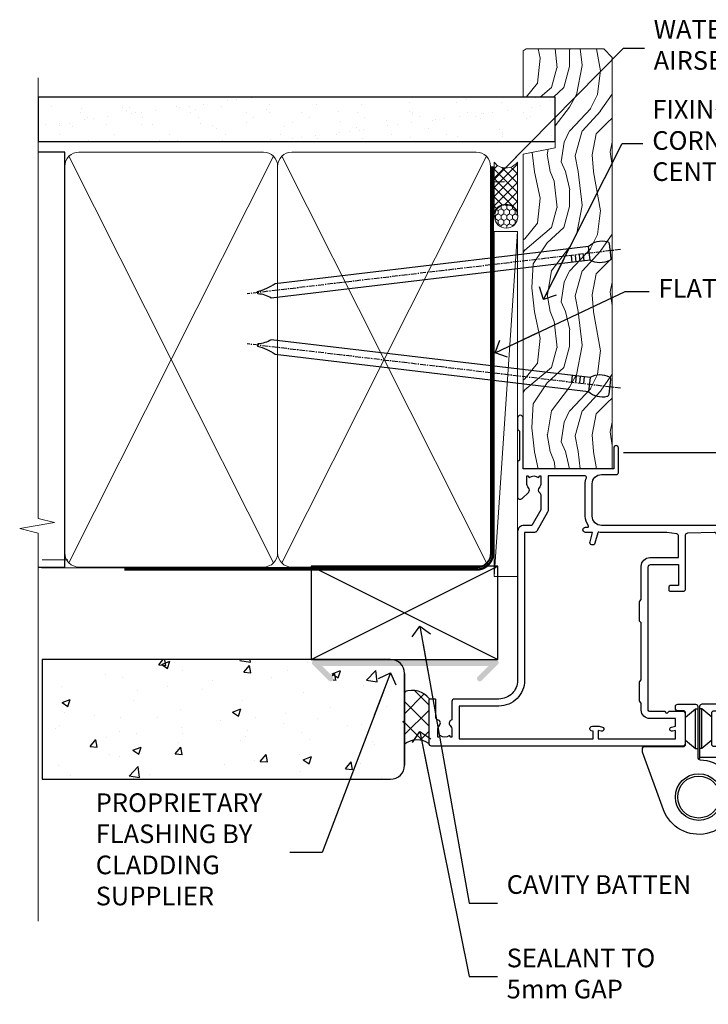
# Model space of a CAD drawing. Units: millimetres. Extents: x 0 to 209961, y -991 to 1143.
# Drawn here: x 3899 to 4047, y 282 to 493 of the extents above; entities that cross this region are included whole.
import ezdxf
from ezdxf import colors
from ezdxf.entities.mleader import LeaderData, LeaderLine
from ezdxf.math import Vec2, Vec3

# ---------------------------------------------------------------- set-up
doc = ezdxf.new("R2010")
doc.units = ezdxf.units.MM
doc.linetypes.add('CENTER', pattern=[2, 1.25, -0.25, 0.25, -0.25])
doc.linetypes.add('Dashed', pattern=[564.4444465637206, 282.2222232818604, -282.2222232818602])
doc.layers.add('Aluminium Systems Ltd Joinery Detail', color=7, linetype='Continuous')
doc.layers.add('Aluminium Systems Ltd Notes', color=7, linetype='Continuous')
doc.styles.get("Standard").update_dxf_attribs({"font": 'arial.ttf'})

# ---------------------------------------------------------------- blocks, each defined once
blk = doc.blocks.new('_Open90')
at = {"color": 0, "linetype": 'ByBlock', "lineweight": -2}
for p, q in [((0, 0), (-2.439666651745029, 0)), ((-0.5, 0.5), (0, 0)), ((0, 0), (-0.5, -0.5))]:
    blk.add_line(p, q, dxfattribs=at)
blk = doc.blocks.new('F982-21566')
at = {"flags": 128}
blk.add_lwpolyline([(0, 18.29999304563215, -0.4142133860187728), (0.4999996989454303, 18.79999304563203), (8.75000030105457, 18.79999861514726, 0.4142133860187728), (9.24999999999909, 19.29999861514714), (9.25, 25.99999861514719, 0.414213562373095), (8.75, 26.49999861514719), (7.550000000000182, 26.49999861514719, -0.414213562373095), (7.050000000000182, 26.99999861514719), (7.050000000000182, 27.39999861514728, -0.414213562373095), (7.550000000000182, 27.89999861514728), (11.34999999999945, 27.89999861514728, -0.414213562373095), (11.84999999999945, 27.39999861514728), (11.84999999999945, 16.494704232638, 0.4039114002287968), (12.33235294117549, 15.99501574836527, -1.880278660711912), (4.532459033712257, 5.263838853394059), (0.03015368960677733, 17.6338211218143, -0.08748866352591378), (0, 17.80483119347717)], format="xyb", close=True, dxfattribs=at)
blk.add_circle((12.04999999999927, 7.999999999999954), 5)
blk = doc.blocks.new('AS600')
at = {"color": 4, "linetype": 'Dashed'}
for p, q in [((-0.7000000000007276, 10.39999861514666), (-0.7000000000007276, 18.89999861514666)), ((0.7000000000007276, 10.39999861514666), (0.7000000000007276, 18.89999861514666))]:
    blk.add_line(p, q, dxfattribs=at)
blk.add_line((11.60716663988569, 8.499993045632479), (0.2000000000007276, 8.499993045632479))
blk.add_lwpolyline([(7.517540966287925, -2.736161146607586), (12.01984631039159, 9.633821121813568, 0.08748866352591378), (12.04999999999927, 9.804831193476318), (12.04999999999927, 10.29999304563175, 0.4142133860178769), (11.55000030105293, 10.79999304563175), (3.299999698945612, 10.79999861514811, -0.4142133860187728), (2.799999999999272, 11.29999861514811), (2.799999999999272, 17.99999861514884, -0.414213562373095), (3.299999999999272, 18.49999861514884), (4.5, 18.49999861514884, 0.414213562373095), (5, 18.99999861514884), (5, 19.39999861514666, 0.414213562373095), (4.5, 19.89999861514666), (0.7000000000007276, 19.89999861514666, 0.414213562373095), (0.2000000000007276, 19.39999861514666), (0.2000000000007276, 8.494704232638512, -0.2360679774988295), (0, 8.094704232640694, -0.2360679774988295)], format="xyb")
for points in [[(-2.799999999999272, 17.13788938967632), (-0.7000000000007276, 18.89999861514666), (-0.2000000000007276, 18.89999861514666)], [(2.799999999999272, 17.13788938967632), (0.7000000000007276, 18.89999861514666), (0.2000000000007276, 18.89999861514666)], [(-2.799999999999272, 12.162107840617), (-0.7000000000007276, 10.39999861514666), (-0.2000000000007276, 10.39999861514666)], [(2.799999999999272, 12.162107840617), (0.7000000000007276, 10.39999861514666), (0.2000000000007276, 10.39999861514666)]]:
    blk.add_lwpolyline(points, dxfattribs=at)
blk.add_circle((0, 4.263256414560601e-14), 4.5)
blk.add_blockref('F982-21566', (-12.04999999999927, -7.999999999999957))
blk = doc.blocks.new('F350-22117')
at = {"ltscale": 0.2, "flags": 128}
for points in [[(67.80000044727313, 19.00000006119532), (67.4000004472735, 19.40000006119496), (61.20000044727277, 19.40000006119496), (60.80000044727313, 19.00000006119532), (53.39088856409472, 19.00000006119463, -0.6681786379196866), (52.96662449538309, 20.02426412990732), (54.28733517369533, 21.34497480821641, -0.3996395437338555), (55.25192042247992, 21.36910118491968, 0.1859457451660679), (56.27500044459777, 20.97500006120342), (57.80000044459922, 20.97500006118932), (57.80000044459922, 21.22037312364861), (57.44321822035111, 21.51974895642385, 0.3639702342659977), (57.44321822035164, 23.4802511659677), (57.80000044459922, 23.77962699874294), (57.80000044459922, 24.02500006118859), (56.27500044459777, 24.02500006118418, 0.18594574510607), (55.2519204227528, 23.63089893769832, -0.4177955218265292), (54.25751180523831, 23.68676476716357, 0.2151364099821727), (53.50780021140491, 24.02500006119087), (50.54855807685163, 24.02500006119041), (47.20000089743991, 22.09170967226143), (47.20000089743969, 20.40000004912596, -0.4142525072281477), (45.79981474753077, 19.00000006150182), (14.00000004279247, 19.00000006113439, 0.4142135623866806), (10.00000004279792, 15.00000006094339), (10.0000000427961, 5.450000020487977, -0.414213562373095), (9.500000042796103, 4.950000020487977), (5.566126013375584, 4.950000020487952, -0.5666580929872713), (4.338423451153005, 4.564560460042202, 0.1837465194585967), (3.325000042793192, 4.950000020487977), (1.800000042795375, 4.950000020487977), (1.800000042795375, 4.704626958042326), (2.156782267041361, 4.405251125267352, 0.3639702342660622), (2.156782267041137, 2.444748915722784), (1.800000042795375, 2.145373082947998), (1.800000042795375, 1.900000020488704), (3.325000042813201, 1.900000020503256, 0.1837465194529117), (4.338423451123901, 2.285439580922201, -0.5711882837190494), (5.568453307494284, 1.890000031323567, 0.3506406725287619), (6.056203241793639, 1.500000038555271), (9.800000042799013, 1.500000038557271, -0.414213562374427), (10.00000004279974, 1.300000038556362), (10.00000004279719, 0.2000000385569081, -0.414213562373095), (9.800000042797194, 3.85566352179012e-08), (0.5000000427961027, 3.855618047055032e-08, -0.4142135473095658), (4.279610266166856e-08, 0.5000000128411273), (4.315080559536e-08, 54.50000006119532, -0.414213562373095), (0.5000000431508056, 55.00000006119532), (6.800000043153716, 55.00000006119532, -0.414213562373095), (7.300000043153716, 54.50000006119532), (7.300000043153716, 51.40000006120042), (6.900000043163175, 51.00000006119532), (7.300000043153716, 50.60000006118932), (7.300000043153716, 47.30000006119459, 0.414213562373095), (7.600000043152988, 47.0000000611951), (38.30000017254753, 47.00000006119532, 0.414213562373095), (38.80000017254753, 47.50000006119532), (38.80000017254935, 53.50000006118623), (34.30000004320829, 53.50000006118441), (34.30000004320829, 51.70000006185452, -0.4142135623677674), (34.00000004321447, 51.40000006185434), (33.40000004321774, 51.40000006184252, -0.4142135623775346), (33.10000004321392, 51.70000006184361), (33.1000000432112, 54.50000006119532, -0.414213562373095), (33.6000000432112, 55.00000006119532), (45.11492223290844, 55.00000006119441, 0.4053681750135959), (45.614692815761, 55.48485527611405), (45.78439336382581, 61.08489128597827, 0.4231146226015535), (45.28462278097214, 61.60003607106003), (44.20000406565015, 61.60003607105952, -0.414213562373095), (43.70000406565015, 62.10003607105952), (43.70000406565197, 63.2500360545591, -0.9999999999999999), (44.60000405565216, 63.2500360545591), (44.6000040556508, 62.60003606055849), (46.10000001815098, 62.60003606055849), (46.10000001815098, 68.0000000717109), (44.60000003315037, 68.0000000717109), (44.60000003315037, 67.35000007771211, -0.9999999999999999), (43.70000004314971, 67.35000007771211), (43.70000004314971, 68.5000000662121, -0.4142135623725622), (44.20000003814931, 69.00000006121124), (46.70000004314971, 69.0000000612117, -0.414213562373095), (47.20000004314971, 68.5000000612117), (47.20000004315699, 37.00000006119441, 0.4142135623729618), (49.20000004315699, 35.0000000611951), (56.10000045105954, 35.00000006119532, 0.4142135622172599), (58.10000045105954, 37.00000006013121), (58.10000045276394, 40.20000006138613, -0.4142135622172599), (58.50000045276357, 40.60000006117289), (63.8000004526919, 40.6000000611734, -0.9999999999999999), (63.8000004526919, 39.60000006117272), (59.30000045244088, 39.6000000611393), (59.30000044267291, 20.20000006119605), (70.20000044727277, 20.20000006119605, -0.9999999999999999), (70.20000044727277, 19.00000006119532)], [(40.30000101818842, 47.30000005179451), (40.30000101818842, 53.5000000517866), (44.87364048493583, 53.5000000517874, -0.3684720233166742), (45.36736080089469, 53.07899530234224), (45.70000004098148, 51.00000005178842), (45.70000004098307, 37.00000005179615, 0.0432330763728534), (45.75213971971303, 36.3981203273024, -0.3883871701473583), (45.60688293892855, 36.17054203492759), (43.40764956441745, 35.58125922825909, 0.9999999999965777), (43.69235051403194, 34.51874081934326), (45.70000004288596, 35.05668888928355), (45.70000004098239, 33.55000005179679, 0.9999999999999999), (46.80000004098184, 33.55000005179588), (46.80000004098439, 34.02510510707558, -0.6157078746025985), (47.11891895983872, 34.1859102394845, 0.1605488166760009), (49.20000004315699, 33.50000006119532), (56.10000044888585, 33.50000005179615, 0.09460827255951175), (57.3894741315275, 33.74619341615369, -0.5295748291702681), (57.80000044717855, 33.46729570437989), (57.80000044318041, 25.52500005178942), (50.30740379440323, 25.5250000517886, 0.13165249758703), (50.00740379440396, 25.4446152940595), (46.00000088818206, 23.13094014740317, 0.2679491924313052), (45.70000088818125, 22.61132490513225), (45.70000088818307, 20.50000005178114), (14.00000004061695, 20.50000005173476, 0.4142135623866926), (8.50000004062423, 15.00000005147191), (8.499999997961652, 6.500000020674605), (1.500000045271747, 6.500000033728583), (1.500000045360878, 35.20000047045866), (3.100000042827389, 35.20000047045866), (3.100000042827389, 35.05000002381027, 1.000000000007855), (4.200000042826076, 35.05000002380163), (4.200000042844124, 36.23616521135725, 0.06554353839589369), (4.165925791225158, 36.49498454723238), (3.984663671878309, 37.17146317159492, 1.000000000000488), (3.115330498336238, 36.93852576932224), (3.286423042517356, 36.30000047045903), (1.500000042843396, 36.30000047044993), (1.500000045269928, 52.8000000611955), (3.283755500592463, 52.8000000611955), (3.115330426316007, 52.17142875558781, 0.9999998751569443), (3.984662477149794, 51.93849194530208), (4.215502975722131, 52.8000000237416), (5.800000915721114, 52.8000000611955), (5.800000040980024, 47.30000005179633, 0.414213562373169), (7.600000040979296, 45.50000005179569), (9.100000043118428, 45.50000006118987), (9.441421399355761, 45.15857870495162, 0.1989123673788224), (9.582842755592367, 45.10000006118945), (13.61715733064449, 45.10000006118932, 0.1989123673795013), (13.75857868688114, 45.15857870495141), (14.10000004311843, 45.50000006118896), (26.30000146569984, 45.5000000611885), (26.64142282193899, 45.15857870495117, 0.1989123673779867), (26.78284417817378, 45.10000006118885), (30.8171587532259, 45.10000006118841, 0.19891236737877), (30.95858010946291, 45.15857870495115), (31.30000146569984, 45.50000006118896), (38.50000101818915, 45.50000005179479, 0.4142135623731689)]]:
    blk.add_lwpolyline(points, format="xyb", close=True, dxfattribs=at)
blk = doc.blocks.new('AL35 Hinged Door Open Out Jamb')
at = {"layer": 'Aluminium Systems Ltd Joinery Detail', "ltscale": 0.1}
blk.add_line((14.18270230729013, 13.82500092124701), (135.2673287179236, 13.80925191399683, -0.2810811136334905), dxfattribs=at)
blk.add_blockref('AS600', (30.32493375280046, -59.97499810344016))
at = {"layer": 'Aluminium Systems Ltd Joinery Detail', "xscale": -1, "rotation": 270}
blk.add_blockref('F350-22117', (-27.47506630839507, -48.97499953144506), dxfattribs=at)
blk = doc.blocks.new('Nail 75 JH')
at = {"linetype": 'CENTER'}
blk.add_line((0, 2.300118051928621), (0, -78.25849807356508), dxfattribs=at)
for p, q in [((1.5, -4.488319011024487), (-1.5, -4.488319011024458)), ((1.499999999999886, -5.730112436134704), (0.1255879953777708, -5.730112436134732)), ((1.499999999999886, -6.600592455787137), (0.1255879953777708, -6.600592455787137)), ((1.499999999999886, -7.471072475439541), (0.1255879953777708, -7.471072475439541)), ((1.499999999999886, -8.341552495091946), (0.1255879953778276, -8.341552495091946))]:
    blk.add_line(p, q)
blk.add_lwpolyline([(-1.5, -4.488319011024458, -0.2475267649991796), (-2.057234792368547, -0.3562033463117587, -0.331135080274166), (-1.578358480166685, 0), (1.578358480166685, 0, -0.331135080274166), (2.057234792368547, -0.3562033463117587, -0.2475267649991796), (1.499999999999886, -4.488319011024487), (1.5, -73.20877276569331, 0.1245641564323093), (0.2845258915276077, -75.96790802185205), (-0.2515467734666004, -75.96790802185205, 0.1012549879648114), (-1.5, -72.05351818931658)], format="xyb", close=True)
blk = doc.blocks.new('Stucco Recessed CC AL35 Liner Hinged Door')
at = {"layer": 'Aluminium Systems Ltd Joinery Detail', "lineweight": 5}
h = blk.add_hatch(dxfattribs=at)
h.set_pattern_fill('HONEY', color=256, scale=0.2211125000000359, angle=360, style=0)
h.set_pattern_definition([(0, (-467.495196649189, -268.0209684003894), (1.053048281250171, 0.6079775633750983), [0.7020321875001139, -1.404064375000228]), (120, (-467.495196649189, -268.0209684003894), (-1.053048155438884, 0.6079777812866397), [0.7020321875001022, -1.404064375000204]), (59.99999999999994, (-467.495196649189, -268.0209684003894), (1.258112869470804e-07, 1.215955344661738), [-1.404064375000228, 0.7020321875001139])])
edge = h.paths.add_edge_path()
edge.add_arc((52.83475623939239, 2.930632996623899), 2.5, 180.0000000000001, 360.00000000000006, ccw=False)
edge.add_arc((52.83475623939239, 2.930632996623899), 2.5, 0, 180.0000000000001, ccw=False)
h = blk.add_hatch(dxfattribs=at)
h.set_pattern_fill('NET', color=256, scale=0.4422249999999999, angle=225, style=0)
h.set_pattern_definition([(315, (-1834.954448102441, 4373.742029692468), (-0.9928234407849511, -0.9928234407849515), []), (225, (-1834.954448102441, 4373.742029692468), (-0.9928234407849515, 0.9928234407849511), [])])
edge = h.paths.add_edge_path()
edge.add_line((64.43456022031705, 5.493939559484716), (53.69162340054027, 5.500494018391691))
edge.add_arc((52.85522487365461, 3.035632060506032), 2.602903564714436, 283.05461229937526, 431.25644836746125, ccw=False)
edge.add_line((53.44316791590927, 0.5), (64.4791757850976, 0.5))
edge.add_arc((66.38332191296058, 3.014180606623995), 3.153866927914105, 128.1626499734255, 232.8610770962096, ccw=False)
h = blk.add_hatch(dxfattribs=at)
h.set_pattern_fill('WOOD-3', color=256, scale=97.5, angle=30, style=0, pattern_type=2)
h.set_pattern_definition([(4.76359999999984, (490.7248856092242, -7171.838047056801), (-330.0000283895876, -29.9997459798375), [3.612479999999951, -357.6353699999959]), (348.6901, (494.3248856092237, -7171.538047056802), (120.0000225669286, -29.9999289648483), [4.58912999999999, -148.3814699999997]), (314.9999999999999, (498.8248856092237, -7172.438047056799), (-3.306523113702664e-14, -30.00000928346856), [3.39411, -39.03228]), (313.1523999999999, (501.2248856092242, -7174.838047056801), (420.0000850164654, -449.9999261252569), [6.579509999999999, -651.37185]), (347.0054000000001, (505.7248856092242, -7179.638047056804), (-270.0000230324819, 59.99992732735074), [4.002509999999999, -396.2474099999998]), (360, (509.6248856092247, -7180.538047056802), (29.99999999999997, -30.00000000000003), [7.5, -22.5]), (9.462299999999765, (517.1248856092247, -7180.538047056802), (-150.0000232108592, -29.99994417607295), [3.649649999999993, -178.8332099999998]), (5.710599999999713, (490.7248856092242, -7179.938047056799), (-269.9999827048756, -30.00003943998845), [3.014969999999958, -298.4813099999965]), (360, (493.7248856092242, -7179.638047056804), (29.99999999999997, -30.00000000000003), [4.5, -25.5]), (331.6992, (498.2248856092242, -7179.638047056804), (329.9998535928922, -180.0002662262795), [4.429439999999992, -438.5152499999991]), (307.8749999999999, (502.1248856092247, -7181.738047056799), (-120.0000559467582, 149.9999729816166), [6.841049999999986, -335.2115699999996]), (320.7106, (506.3248856092237, -7187.138047056804), (180.0000191874755, -149.9999889572949), [4.263809999999983, -422.1163199999984]), (353.6597999999999, (509.6248856092247, -7189.838047056801), (239.9999820781927, -30.00004736879107), [5.43324, -266.22831]), (11.88869999999988, (515.0248856092226, -7190.438047056799), (-419.9999190314803, -90.00031605746501), [5.82494999999993, -576.669689999991]), (6.709799999999706, (490.7248856092242, -7189.238047056799), (270.0000299325391, 29.99981643732056), [5.135159999999992, -508.3820999999995]), (356.6335, (495.8248856092237, -7188.638047056804), (479.999979659061, -30.00032890063538), [5.10881999999993, -505.7727899999929]), (326.3098999999999, (500.9248856092231, -7188.938047056799), (-59.99998673313475, 30.00004003521583), [5.408339999999997, -102.75822]), (312.5103999999999, (505.4248856092231, -7191.938047056799), (299.9997215504041, -330.0002602161362), [4.883640000000001, -483.48096]), (345.0686, (508.7248856092242, -7195.538047056802), (330.0000160477658, -89.99990861934462), [4.657259999999938, -461.0679899999938]), (360, (513.2248856092242, -7196.738047056799), (29.99999999999997, -30.00000000000003), [3.6, -26.4]), (12.99459999999981, (516.8248856092237, -7196.738047056799), (270.0000230324819, 59.99992732735004), [4.002509999999988, -396.2474099999986]), (360, (500.0248856092226, -7166.738047056799), (29.99999999999997, -30.00000000000003), [0, -30]), (136.8475999999999, (504.2248856092242, -7171.238047056799), (449.9999261252561, -420.0000850164664), [6.579509999999987, -651.3718499999991]), (153.4348999999999, (499.4248856092231, -7196.738047056799), (-29.99997473822719, 30.00003928189145), [2.683289999999972, -64.39874999999911]), (171.8698999999998, (497.0248856092226, -7195.538047056802), (-179.9999932938336, 29.99998067446644), [4.242629999999988, -207.8893799999995]), (203.1985999999998, (492.8248856092237, -7194.938047056799), (-149.9999919200123, -60.00003975794547), [2.284739999999973, -226.1884499999973]), (333.4349, (504.2248856092242, -7171.238047056799), (29.9999747382272, -30.00003928189145), [3.354089999999999, -63.72794999999999]), (353.2901999999999, (507.2248856092242, -7172.738047056799), (-270.0000299325392, 29.99981643732125), [5.135160000000001, -508.3821000000002]), (10.12469999999981, (512.3248856092237, -7173.338047056801), (509.9999636894718, 90.00025765850859), [8.532869999999988, -844.7548799999987]), (10.30479999999971, (490.7248856092242, -7168.538047056802), (180.0000288254371, 29.99984626607953), [3.354089999999962, -332.0560799999968]), (344.4759, (494.0248856092226, -7167.938047056799), (-330.0000307388759, 89.99993332816857), [5.604449999999995, -554.8417799999994]), (317.1211, (499.4248856092231, -7169.438047056799), (-390.0000237882238, 359.9999925974296), [5.731499999999948, -567.4176899999934]), (325.3047999999999, (503.6248856092247, -7173.338047056801), (299.9998277696255, -210.000258287834), [4.743419999999994, -469.5982199999992]), (350.5377, (507.5248856092226, -7176.038047056802), (150.0000232108592, -29.99994417607323), [5.474489999999998, -177.0083999999999]), (6.581899999999838, (512.9248856092231, -7176.938047056799), (-510.0000431378999, -59.99960101098861), [7.851749999999989, -777.3233999999986]), (8.130099999999889, (490.7248856092242, -7176.038047056802), (-179.9999932938336, -29.99998067446629), [4.242629999999992, -207.8893799999996]), (348.6901, (494.9248856092231, -7175.438047056799), (120.0000225669286, -29.9999289648483), [4.58912999999999, -148.3814699999997]), (317.4895999999999, (499.4248856092231, -7176.338047056801), (-330.0002602161357, 299.9997215504046), [4.88364, -483.4809599999999]), (314.9999999999999, (503.0248856092226, -7179.638047056804), (-3.306523113702664e-14, -30.00000928346856), [5.51544, -36.91098]), (342.646, (506.9248856092231, -7183.538047056802), (-390.0000605729049, 119.999835067774), [5.028929999999933, -497.8627199999933]), (3.366499999999665, (511.7248856092242, -7185.038047056802), (-479.999979659061, -30.00032890063396), [5.108819999999986, -505.7727899999986]), (17.10269999999988, (516.8248856092237, -7184.738047056799), (300.0000519287099, 89.99986480290859), [4.080449999999997, -403.9636799999997]), (8.746199999999785, (490.7248856092242, -7183.538047056802), (209.9999800906905, 30.00012591172568), [3.945869999999958, -390.6425099999946]), (345.0686, (494.6248856092247, -7182.938047056799), (330.0000160477658, -89.99990861934462), [4.657259999999938, -461.0679899999938]), (327.9946, (499.1248856092247, -7184.138047056804), (-149.9999683436264, 90.000033161331), [5.66039999999999, -277.3590599999995]), (310.1009, (503.9248856092231, -7187.138047056804), (-329.9999417935546, 390.0000578863894), [7.451849999999999, -737.7326999999999]), (344.0546, (508.7248856092242, -7192.838047056801), (-120.0000037995646, 29.99999667889151), [4.368060000000001, -214.03524]), (6.008999999999804, (512.9248856092231, -7194.038047056802), (299.9999925271812, 29.99997952445504), [5.731499999999953, -567.4176899999941]), (23.19859999999977, (518.6248856092247, -7193.438047056799), (149.9999919200123, 60.00003975794549), [2.284739999999997, -226.1884499999996]), (9.462299999999765, (490.7248856092242, -7192.538047056802), (-150.0000232108592, -29.99994417607295), [3.649649999999993, -178.8332099999998]), (349.9919999999998, (494.3248856092237, -7191.938047056799), (329.9999866372434, -60.00010416469986), [5.178809999999977, -512.7014999999972]), (322.5946, (499.4248856092231, -7192.838047056801), (389.9997739494009, -300.000298578452), [6.42026999999999, -635.6077499999994]), (330.9453999999999, (504.5248856092226, -7166.738047056799), (210.0000115370904, -120.0000008159787), [3.08868, -305.78022]), (349.2156999999999, (507.2248856092242, -7168.238047056799), (-479.999985110828, 90.00001649037998), [6.413279999999988, -634.913489999999]), (7.124999999999709, (513.5248856092226, -7169.438047056799), (-210.0000113953586, -29.99994845681877), [7.256039999999998, -234.6117])])
h.paths.add_polyline_path([(88.7857259699299, -18.01406915317057), (86.9063879990922, -19.78105676352425), (-1.262407899245318, -19.78105676284395), (-1.262407899239406, -0.6999980013133609), (66.15194620974535, -0.6999980019936629), (67.53383221484683, -7.573135174356139), (78.41100974732262, -7.573135174356139), (78.41100974732262, -0.6999980019936629), (88.3483845001524, -0.6999980019936629), (88.78572596992808, -1.327233581858309)])
blk.add_line((-24.29562078165554, 5.500494018389873), (49.63578624790034, 0.5), dxfattribs=at)
for points in [[(-24.29562078165554, 5.500494018389873), (49.63578624789216, 5.500494018389873), (49.63578624790034, 0.5), (-24.29562078165918, 0.5)], [(88.3483845001524, -0.6999980019936629), (78.41100974732262, -0.6999980019936629), (78.41100974732262, -7.573135174356139), (67.53383221484683, -7.573135174356139), (66.15194620974535, -0.6999980019936629), (-1.262407899242589, -0.6999980013133609), (-1.262407899242589, -19.78105676284395), (86.9063879990922, -19.78105676352425), (88.7857259699299, -18.01406915317057), (88.78572596992808, -1.327233581858309)]]:
    blk.add_lwpolyline(points, close=True, dxfattribs=at)
blk.add_lwpolyline([(53.41781729646254, 5.505638252503559), (64.43456022031705, 5.493939559484716, 0.4915106188759529), (64.4791757850976, 0.5), (53.44316791590927, 0.5, 0.8101017670941715)], format="xyb", close=True, dxfattribs=at)
at = {"layer": 'Aluminium Systems Ltd Joinery Detail', "lineweight": 5, "ltscale": 0.12}
blk.add_circle((52.83475623939239, 2.930632996623899), 2.5, dxfattribs=at)
at = {"layer": 'Aluminium Systems Ltd Joinery Detail', "xscale": -0.9999999999999996, "rotation": 173.2316767257846}
blk.add_blockref('Nail 75 JH', (16.30834980905684, -19.300594863078), dxfattribs=at)
at = {"layer": 'Aluminium Systems Ltd Joinery Detail', "rotation": 186.7683232742154}
blk.add_blockref('Nail 75 JH', (45.4815641376199, -19.300594863078), dxfattribs=at)
blk = doc.blocks.new('90mm Framing Jamb CC')
at = {"layer": 'Aluminium Systems Ltd Joinery Detail'}
h = blk.add_hatch(dxfattribs=at)
h.set_pattern_fill('AR-SAND', color=256, scale=0.15)
h.set_pattern_definition([(37.49999999999999, (3.139013498070085, 55.87190177584512), (-0.2400046943976069, 7.341198559940135), [0, -5.791200000000001, 0, -6.476999999999999, 0, -6.191249999999999]), (7.499999999999932, (3.139013498070085, 55.87190177584512), (6.74284924707004, 10.75237650852531), [0, -3.124199999999999, 0, -5.219699999999998, 0, -2.000249999999999]), (327.5, (-1.547286501929761, 55.87190177584512), (11.86488555362187, 0.02155777017818536), [0, -1.904999999999998, 0, -6.857999999999993, 0, -8.953499999999988]), (317.5, (-1.547286501929761, 55.87190177584512), (11.45334678708446, 3.343939848858243), [0, -0.9524999999999999, 0, -4.495799999999999, 0, -5.1435])])
h.paths.add_polyline_path([(3.139013498070085, 176.8455880241675), (3.139013498070085, 167.3610939837019), (113.8300223447058, 167.3610939837019), (113.8300223447058, 176.8455880241675)])
at = {"layer": 'Aluminium Systems Ltd Joinery Detail', "lineweight": 5}
for p, q in [((9.701826416447489, 164.1554162263226), (53.5000877597289, 77.0289540810088)), ((9.701826416447489, 77.0289540810088), (53.50008775972844, 164.1554162263226)), ((55.28002721847986, 164.155416226323), (99.07828856176127, 77.02895408100926)), ((55.28002721847986, 77.02895408100926), (99.07828856176081, 164.1554162263226))]:
    blk.add_line(p, q, dxfattribs=at)
at = {"layer": 'Aluminium Systems Ltd Joinery Detail', "linetype": 'Continuous', "lineweight": 5, "ltscale": 0.12, "elevation": 0.9999999999994458}
blk.add_lwpolyline([(3.139013498070085, 180.939053012866), (3.139013498070085, 86.58682312543056), (6.572917217106692, 85.68311271694506), (-0.845107690655027, 84.41651945357694), (3.139013498070085, 83.37915625906567), (3.139013498070085, 0.2509572144651884)], dxfattribs=at)
at = {"layer": 'Aluminium Systems Ltd Joinery Detail'}
blk.add_lwpolyline([(3.139013498070085, 167.3610939837019), (113.8300223447058, 167.3610939837019), (113.8300223447058, 176.8455880241675), (3.139013498070085, 176.8455880241675)], close=True, dxfattribs=at)
blk.add_lwpolyline([(3.139013498070085, 76.13898435163378), (8.811856687072009, 76.13898435163378), (8.811856687072009, 165.0453859556985), (3.139013498070085, 165.0453859556985)], dxfattribs=at)
at = {"layer": 'Aluminium Systems Ltd Joinery Detail', "lineweight": 5}
for points in [[(8.811856687072009, 79.17753107176918, 0.4142135623730951), (11.85040340720786, 76.13898435163333), (51.35151076896852, 76.13898435163333, 0.414213562373095), (54.39005748910438, 79.17753107176918), (54.39005748910438, 162.0068392355622, 0.4142135623730958), (51.35151076896852, 165.0453859556981), (11.85040340720786, 165.0453859556981, 0.4142135623730941), (8.811856687072009, 162.0068392355622)], [(54.39005748910438, 79.17753107176964, 0.4142135623730951), (57.42860420924023, 76.13898435163378), (96.9297115710009, 76.13898435163378, 0.414213562373095), (99.96825829113675, 79.17753107176964), (99.96825829113675, 162.0068392355627, 0.4142135623730958), (96.9297115710009, 165.0453859556985), (57.42860420924023, 165.0453859556985, 0.4142135623730941), (54.39005748910438, 162.0068392355627)]]:
    blk.add_lwpolyline(points, format="xyb", close=True, dxfattribs=at)
at = {"layer": 'Aluminium Systems Ltd Joinery Detail', "linetype": 'Dashed', "lineweight": 5, "ltscale": 0.01, "const_width": 0.25, "elevation": 0.2499999999994387}
blk.add_lwpolyline([(3.814140402429416, 75.992093405692), (96.9297115710009, 76.01404773808622, 0.4175702237706213), (100.1138896965334, 79.1649618035542), (100.1142239831855, 161.9942699673472)], format="xyb", dxfattribs=at)
at = {"layer": 'Aluminium Systems Ltd Joinery Detail', "linetype": 'CENTER', "lineweight": 5, "ltscale": 3, "const_width": 0.5, "elevation": 1.499999999999446}
blk.add_lwpolyline([(21.52674269500255, 75.59215913507956), (96.9297115710009, 75.60107367713522, 0.4225667246231231), (100.4988325529115, 79.1649618035542), (100.4988325529115, 161.9942699673472)], format="xyb", dxfattribs=at)
blk = doc.blocks.new('Stucco Recessed CC Jamb AL35 Door')
h = blk.add_hatch()
h.set_pattern_fill('AR-CONC', color=256, scale=0.1)
h.set_pattern_definition([(49.99999999999999, (-148.0028379024709, -378.3565709796821), (18.2184668996004, -1.593908553890309), [1.905, -20.955]), (355, (-148.0028379024709, -378.3565709796821), (-3.524342142496934, 19.10568452390352), [1.524, -16.764058417]), (100.4514447, (-146.4846372024708, -378.4893963296818), (14.69412470903533, 17.51177519121951), [1.61900088, -17.80902445999999]), (46.18420000000002, (-148.0028379024709, -373.2765709796804), (27.10790408921299, -4.204232793272715), [2.857499999999997, -31.43249999999998]), (96.63555760999992, (-145.7438479024709, -373.626920979681), (23.7404134051503, 24.74261245977215), [2.428502314, -26.713560816]), (351.1841511700001, (-148.0028379024709, -373.2765709796804), (23.74041340649771, 24.74261245855327), [2.285996707, -25.145973192]), (21, (-145.4628379024709, -374.5465709796845), (15.16143912691325, -10.22651981870876), [1.905, -20.955]), (326.0000000000001, (-145.4628379024709, -374.5465709796845), (6.180202834764708, 18.41879661223193), [1.524, -16.764]), (71.45144499999999, (-144.1993846424709, -375.3987809696846), (21.34164192787162, 8.192276888590525), [1.61900088, -17.80899376]), (37.50000000000001, (-148.0028379024709, -378.3565709796821), (0.3088603250591817, 8.455503887315311), [0, -16.5608, 0, -17.018, 0, -16.8275]), (7.499999999999999, (-148.0028379024709, -378.3565709796821), (6.681966251030575, 10.01805748181195), [0, -9.7028, 0, -16.1798, 0, -6.413500000000001]), (327.5, (-153.6670379024708, -378.3565709796821), (13.55905951668714, -0.5728743992673458), [0, -6.350000000000001, 0, -19.812, 0, -26.289]), (317.5, (-156.2070379024708, -378.3565709796821), (14.81291813860181, 2.542649103333302), [0, -8.255, 0, -13.1572, 0, -18.669])])
h.paths.add_polyline_path([(-171.7239437150995, -357.779986481095, 0.1420516433742721), (-172.1892632538802, -356.1751827673943), (-189.3813272436785, -356.1751827673943), (-187.1114787626941, -358.445031248375, -1), (-187.9600069001183, -359.2935593858019), (-191.4248301279324, -355.828736157986, -0.6681786379192973), (-191.0712767373391, -354.9751827673936), (-249.3461817858513, -354.779986481095), (-249.3461817858513, -380.447667501252), (-174.7239437150995, -380.447667501252, 0.4142135623730951), (-171.7239437150995, -377.447667501252)])
at = {"linetype": 'Continuous'}
blk.add_hatch(color=256, dxfattribs=at).paths.add_polyline_path([(-153.7612262310006, -356.1751827673943), (-156.031074711984, -358.445031248375, 1), (-155.1825465745599, -359.2935593858019), (-151.7177233467457, -355.828736157986, 0.6681786379193138), (-152.0712767373391, -354.9751827673936), (-191.0712767373391, -354.9751827673936, 0.6681786379193138), (-191.4248301279324, -355.828736157986), (-190.4566778272585, -356.7968884586626), (-188.7596215524102, -356.7968884586626), (-189.3813272436776, -356.1751827673943)])
at = {"layer": 'Aluminium Systems Ltd Joinery Detail'}
h = blk.add_hatch(color=256, dxfattribs=at)
h.dxf.hatch_style = 1
h.paths.add_polyline_path([(-187.9600069001183, -359.2935593858019, 1), (-187.1114787626941, -358.445031248375), (-189.3813272436785, -356.1751827673943), (-172.1892632538802, -356.1751827673943, 0.1623144047089891), (-173.659483228467, -354.9751827673936), (-191.0712767373391, -354.9751827673936, 0.6681786379192992), (-191.4248301279324, -355.828736157986)])
h = blk.add_hatch(dxfattribs=at)
h.set_pattern_fill('ANSI37', color=256)
h.set_pattern_definition([(45, (-1753.280837710967, -24711.13189291473), (-2.245064030267288, 2.245064030267288), []), (135, (-1753.280837710967, -24711.13189291473), (-2.245064030267288, -2.245064030267288), [])])
h.paths.add_polyline_path([(-166.5237578138745, -363.4614262003743, -0.4142135627895925), (-166.3237578138744, -363.2614262000898, 0.3255330419364647), (-171.7239437150995, -361.6800196269542), (-171.7239437150995, -372.9628624302095, -0.3248483768707208), (-166.5237578006338, -372.7614261518356)])
at = {"linetype": 'Dashed'}
blk.add_line((-171.7239437150974, -368.7997834113339, -0.1714769012122466), (-171.7239437150972, -357.779986481095, 0.8285230987877357), dxfattribs=at)
at = {"layer": 'Aluminium Systems Ltd Joinery Detail', "lineweight": 5}
blk.add_line((-243.8464319223397, -333.4478846785751, 0.3285230987877534), (-249.3461817858513, -333.4478846785751, 0.3285230987877534), dxfattribs=at)
at = {"layer": 'Aluminium Systems Ltd Joinery Detail'}
for p, q in [((-191.7239437150995, -354.779986481095, 0.8285230987877534), (-151.7239437150995, -334.779986481095, 0.8285230987877534)), ((-191.7239437150995, -334.779986481095, 0.8285230987877534), (-151.7239437150995, -354.779986481095, 0.8285230987877534)), ((-171.7239437150972, -357.779986481095, 0.8285230987877357), (-171.7239437150972, -377.447667501252, 0.8285230987877357))]:
    blk.add_line(p, q, dxfattribs=at)
at = {"layer": 'Aluminium Systems Ltd Joinery Detail', "elevation": 0.8285230987877534}
blk.add_lwpolyline([(-191.7239437150995, -354.779986481095), (-151.7239437150995, -354.779986481095), (-151.7239437150995, -334.779986481095), (-191.7239437150995, -334.779986481095)], close=True, dxfattribs=at)
at = {"layer": 'Aluminium Systems Ltd Joinery Detail', "elevation": 0.3285230987877534}
blk.add_lwpolyline([(-249.3461817858513, -380.447667501252), (-174.7239437150995, -380.447667501252, 0.414213562373095), (-171.7239437150995, -377.447667501252), (-171.7239437150995, -357.779986481095, 0.414213562373095), (-174.7239437150995, -354.779986481095), (-249.3461817858513, -354.779986481095)], format="xyb", close=True, dxfattribs=at)
at = {"layer": 'Aluminium Systems Ltd Joinery Detail'}
for centre, radius, start, end in [((-170.1096254409172, -366.1784254102531, -1.130761577954375), 4.779296818736407, 37.61413951501225, 109.7412619725771), ((-168.9851865130779, -376.4418363823061, -0.1511192395833199), 4.427646188550417, 56.22571324128116, 128.2077544010492)]:
    blk.add_arc(centre, radius, start, end, dxfattribs=at)
blk = doc.blocks.new('Stucco Recessed CC Jamb Text AL35')
at = {"layer": 'Aluminium Systems Ltd Notes', "color": 3, "lineweight": 5, "ltscale": 0.12}
ml = blk.add_multileader_mtext('Standard', dxfattribs=at)
ml.set_content('CAVITY BATTEN', color=3)
ml.set_leader_properties(color=8)
ml.set_arrow_properties(name='OPEN90')
ml.build(insert=Vec2(0, 0))
ml.multileader.update_dxf_attribs({"text_left_attachment_type": 2, "text_right_attachment_type": 2})
ctx = ml.context
ctx.base_point, ctx.plane_origin = Vec3(18.56808097778628, -23.09092661645263, 0.5), Vec3(-38.54846332498164, 43.64146757978961, 0.5)
ctx.left_attachment, ctx.right_attachment = 2, 2
notes = []
notes.append((ctx, [(0, (1, 1, 0), (12.52183746230276, -23.09092661645263, 0.5), (1, 0), 6.046243515483525, [(0, [(1.961090910495841, 36.26500615013902, 0.5)], 0, [])])]))
ctx.mtext.insert, ctx.mtext.width, ctx.mtext.defined_height, ctx.mtext.line_spacing_style, ctx.mtext.flow_direction = Vec3(20.56808097778628, -17.09092661645263, 0.5), 40.59259362832017, 18.64803054902101, 2, 5
ml = blk.add_multileader_mtext('Standard', dxfattribs=at)
ml.set_content('PROPRIETARY FLASHING BY CLADDING SUPPLIER', color=3)
ml.set_leader_properties(color=8)
ml.set_arrow_properties(name='OPEN90')
ml.build(insert=Vec2(0, 0))
ml.multileader.update_dxf_attribs({"text_left_attachment_type": 2, "text_right_attachment_type": 2})
ctx = ml.context
ctx.base_point, ctx.plane_origin = Vec3(-69.43224503156452, -12.22457285589371, 0.5), Vec3(-166.7451357123018, -50.21051226474083, 0.5)
ctx.left_attachment, ctx.right_attachment = 2, 2
notes.append((ctx, [(1, (1, 1, 0), (-18.93924933295693, -12.22457285589371, 0.5), (-1, 0), 6.91318669451482, [(0, [(-4.316330511876458, 26.24671856748137, 0.5)], 0, [])])]))
ctx.mtext.insert, ctx.mtext.width, ctx.mtext.defined_height, ctx.mtext.line_spacing_style, ctx.mtext.flow_direction = Vec3(-67.43224503156455, 0.4420938107723487, 0.5), 49.85432097504008, 13.17367510765688, 2, 5
ml = blk.add_multileader_mtext('Standard', dxfattribs=at)
ml.set_content('SEALANT TO 5mm GAP', color=3)
ml.set_leader_properties(color=8)
ml.set_arrow_properties(name='OPEN90')
ml.build(insert=Vec2(0, 0))
ml.multileader.update_dxf_attribs({"text_left_attachment_type": 2, "text_right_attachment_type": 2})
ctx = ml.context
ctx.base_point, ctx.plane_origin = Vec3(18.56808097778628, -38.82850458770918, 0.5), Vec3(-38.54846332498164, 12.85301190507926, 0.5)
ctx.left_attachment, ctx.right_attachment = 2, 2
notes.append((ctx, [(0, (1, 1, 0), (12.52183746230276, -38.82850458770918, 0.5), (1, 0), 6.046243515483525, [(0, [(1.961090910495841, 13.69239195901901, 0.5)], 0, [])])]))
ctx.mtext.insert, ctx.mtext.width, ctx.mtext.defined_height, ctx.mtext.line_spacing_style, ctx.mtext.flow_direction = Vec3(20.56808097778628, -32.82850458770918, 0.5), 40.59259362832017, 18.64803054902101, 2, 5
for ctx, leaders in notes:
    for number, flags, end, landing, length, lines in leaders:
        leader = LeaderData()
        leader.index, (leader.has_last_leader_line, leader.has_dogleg_vector, leader.attachment_direction) = number, flags
        leader.last_leader_point, leader.dogleg_vector, leader.dogleg_length = Vec3(end), Vec3(landing), length
        for number, points, colour, breaks in lines:
            line = LeaderLine()
            line.index, line.vertices, line.color, line.breaks = number, Vec3.list(points), colors.encode_raw_color(colour), breaks
            leader.lines.append(line)
        ctx.leaders.append(leader)
blk = doc.blocks.new('Liner Jamb Text AL35')
at = {"layer": 'Aluminium Systems Ltd Notes', "color": 3, "lineweight": 5, "ltscale": 0.12}
ml = blk.add_multileader_mtext('Standard', dxfattribs=at)
ml.set_content('WATER RESISTANT\\PAIRSEAL ON PEF ROD', color=3)
ml.set_leader_properties(color=8)
ml.set_arrow_properties(name='OPEN90')
ml.build(insert=Vec2(0, 0))
ml.multileader.update_dxf_attribs({"text_left_attachment_type": 2, "text_right_attachment_type": 2})
ctx = ml.context
ctx.base_point, ctx.plane_origin = Vec3(22.99131406286176, 9.887980917650793, 1.5), Vec3(-136.1821133820108, -21.50388259892202, 1.5)
ctx.left_attachment, ctx.right_attachment = 2, 2
notes = []
notes.append((ctx, [(0, (1, 1, 0), (18.52647856065187, 9.887980917650793, 1.5), (1, 0), 4.464835502209894, [(0, [(-9.757974222262874, -18.82011349937011, 1.5)], 0, [])])]))
ctx.mtext.insert, ctx.mtext.width, ctx.mtext.line_spacing_style, ctx.mtext.flow_direction = Vec3(24.99131406286165, 15.88798091765079, 1.5), 79.86544210516695, 2, 5
ml = blk.add_multileader_mtext('Standard', dxfattribs=at)
ml.set_content('FIXINGS 150 FROM CORNERS AND 450 CENTRES', color=3)
ml.set_leader_properties(color=8)
ml.set_arrow_properties(name='OPEN90')
ml.build(insert=Vec2(0, 0))
ml.multileader.update_dxf_attribs({"text_left_attachment_type": 2, "text_right_attachment_type": 2})
ctx = ml.context
ctx.base_point, ctx.plane_origin = Vec3(22.69461560815614, -10.59426908764476, 1.5), Vec3(-136.4788118367164, -41.98613260421757, 1.5)
ctx.left_attachment, ctx.right_attachment = 2, 2
notes.append((ctx, [(0, (1, 1, 0), (18.22978010594625, -10.59426908764476, 1.5), (1, 0), 4.464835502209894, [(0, [(1.399759055987143, -43.98026026771587, 1.5)], 0, [])])]))
ctx.mtext.insert, ctx.mtext.width, ctx.mtext.line_spacing_style, ctx.mtext.flow_direction = Vec3(24.69461560815625, -1.260935754311276, 1.5), 55.16606061165112, 2, 5
ml = blk.add_multileader_mtext('Standard', dxfattribs=at)
ml.set_content('FLAT PACKERS', color=3)
ml.set_leader_properties(color=8)
ml.set_arrow_properties(name='OPEN90')
ml.build(insert=Vec2(0, 0))
ml.multileader.update_dxf_attribs({"text_left_attachment_type": 2, "text_right_attachment_type": 2})
ctx = ml.context
ctx.base_point, ctx.plane_origin = Vec3(24.03988997177845, -42.27287662482672, 1.5), Vec3(-123.4416184897423, 75.27279019353841, 1.5)
ctx.left_attachment, ctx.right_attachment = 2, 2
notes.append((ctx, [(0, (1, 1, 0), (18.91981195951894, -42.27287662482672, 1.5), (1, 0), 5.120078012259512, [(0, [(-8.938972370377087, -55.3987651068569, 1.5)], 0, [])])]))
ctx.mtext.insert, ctx.mtext.width, ctx.mtext.defined_height, ctx.mtext.line_spacing_style, ctx.mtext.flow_direction = Vec3(26.03988997177885, -39.60620995816021, 1.5), 101.6537517503709, 9.448686068864237, 2, 5
for ctx, leaders in notes:
    for number, flags, end, landing, length, lines in leaders:
        leader = LeaderData()
        leader.index, (leader.has_last_leader_line, leader.has_dogleg_vector, leader.attachment_direction) = number, flags
        leader.last_leader_point, leader.dogleg_vector, leader.dogleg_length = Vec3(end), Vec3(landing), length
        for number, points, colour, breaks in lines:
            line = LeaderLine()
            line.index, line.vertices, line.color, line.breaks = number, Vec3.list(points), colors.encode_raw_color(colour), breaks
            leader.lines.append(line)
        ctx.leaders.append(leader)

msp = doc.modelspace()

# ---------------------------------------------------------------- block references
msp.add_blockref('90mm Framing Jamb CC', (3900, 300))
at = {"layer": 'Aluminium Systems Ltd Joinery Detail', "linetype": 'Dashed'}
msp.add_blockref('Liner Jamb Text AL35', (4009.920275986563, 477.4729262413821, -0.1511192395829311), dxfattribs=at)
at = {"layer": 'Aluminium Systems Ltd Joinery Detail', "rotation": 90}
msp.add_blockref('Stucco Recessed CC AL35 Liner Hinged Door', (4006.25688717035, 398.4345782768432, -0.1511192395829311), dxfattribs=at)
at = {"layer": 'Aluminium Systems Ltd Joinery Detail'}
for name, p in [('AL35 Hinged Door Open Out Jamb', (4014.232144023541, 386.8471662032753, -0.1511192395851282)), ('Stucco Recessed CC Jamb AL35 Door', (4153.280837710967, 711.131892914731))]:
    msp.add_blockref(name, p, dxfattribs=at)
at = {"layer": 'Aluminium Systems Ltd Notes'}
msp.add_blockref('Stucco Recessed CC Jamb Text AL35', (3982.865870364442, 327.2179395995554, -0.1511192395829311), dxfattribs=at)

doc.saveas('drawing.dxf')
